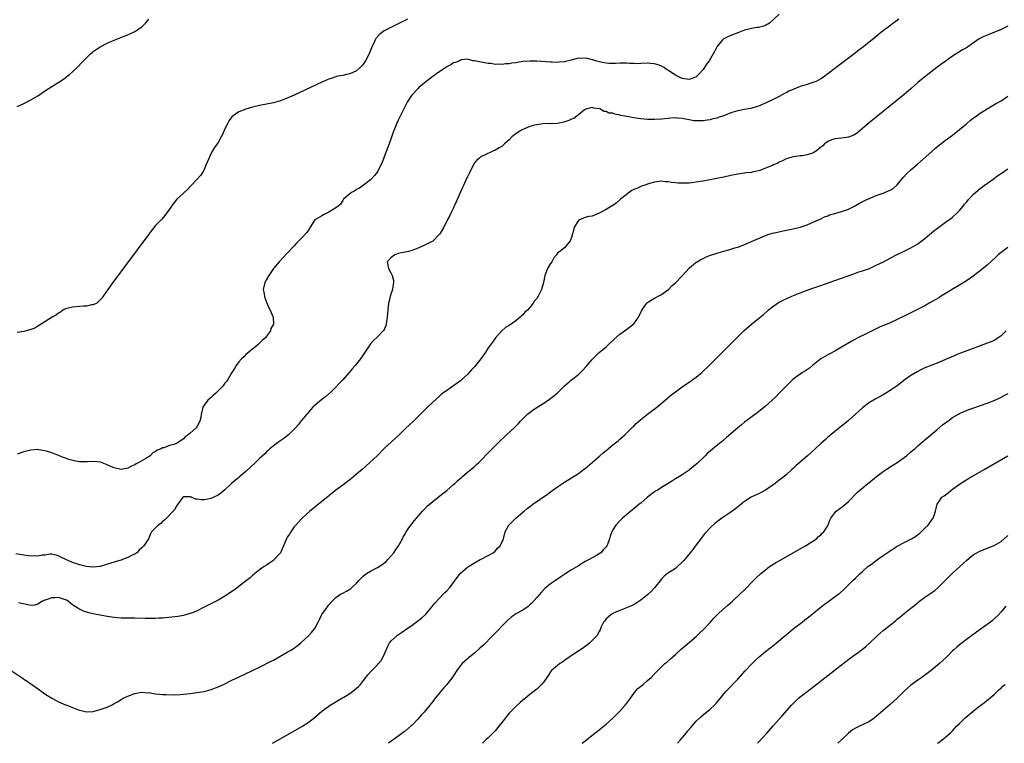
# Model space of a CAD drawing. Units: inches. Extents: x 2622000 to 2625000, y 1497000 to 1500000.
# Drawn here: x 2622362 to 2622646, y 1497000 to 1497209 of the extents above; entities that cross this region are included whole.
import ezdxf

# ---------------------------------------------------------------- set-up
doc = ezdxf.new("R2010")
doc.units = ezdxf.units.IN
doc.header["$MEASUREMENT"] = 0
doc.layers.add('LD26221497_10ft', color=71, linetype='Continuous')

msp = doc.modelspace()

# ---------------------------------------------------------------- linework, layer by layer
at = {"layer": 'LD26221497_10ft'}
for points, elevation in [([(2622581, 1497210.46), (2622579.22, 1497208.78), (2622578.14, 1497207.86), (2622577, 1497207.14), (2622576.57, 1497207), (2622575, 1497206.59), (2622574.54, 1497206.54), (2622573, 1497206.34), (2622571, 1497205.81), (2622569, 1497205), (2622567, 1497204.25), (2622566.13, 1497203.87), (2622565, 1497203.31), (2622564.82, 1497203.18), (2622564.62, 1497203), (2622562.97, 1497201), (2622562.31, 1497199.69), (2622560.75, 1497197), (2622559.96, 1497196.04), (2622559.4, 1497195), (2622559, 1497194.49), (2622557.71, 1497193), (2622557, 1497192.37), (2622556.04, 1497191.96), (2622555, 1497191.58), (2622554.33, 1497191.67), (2622553, 1497191.9), (2622552.23, 1497192.23), (2622551, 1497192.87), (2622549.68, 1497193.68), (2622549, 1497194.18), (2622548.47, 1497194.47), (2622547.73, 1497195), (2622547, 1497195.43), (2622546.32, 1497195.68), (2622545, 1497196.1), (2622543.78, 1497196.22), (2622543, 1497196.25), (2622541, 1497196.16), (2622539.88, 1497196.12), (2622539, 1497196.16), (2622537.83, 1497196.17), (2622537, 1497196.25), (2622535.76, 1497196.24), (2622535, 1497196.28), (2622533.77, 1497196.23), (2622531.78, 1497196.22), (2622531, 1497196.3), (2622529.46, 1497196.54), (2622527.91, 1497197), (2622527.22, 1497197.22), (2622527, 1497197.26), (2622525.6, 1497197.6), (2622525, 1497197.72), (2622523.67, 1497197.67), (2622523, 1497197.7), (2622521.23, 1497197.23), (2622521, 1497197.18), (2622519.26, 1497196.74), (2622519, 1497196.64), (2622517.46, 1497196.54), (2622517, 1497196.47), (2622515.44, 1497196.56), (2622515, 1497196.57), (2622511, 1497196.88), (2622509, 1497196.91), (2622507, 1497196.74), (2622505.48, 1497196.52), (2622505, 1497196.43), (2622503.74, 1497196.26), (2622503, 1497196.11), (2622501.94, 1497196.06), (2622501, 1497195.92), (2622499.99, 1497196.01), (2622499, 1497195.94), (2622497.83, 1497196.17), (2622497, 1497196.19), (2622495.48, 1497196.52), (2622495, 1497196.55), (2622493.07, 1497196.93), (2622492.51, 1497197), (2622491, 1497197.48), (2622489.28, 1497197.28), (2622489, 1497197.18), (2622488.68, 1497197), (2622487.5, 1497196.5), (2622487, 1497196.36), (2622486.2, 1497195.8), (2622485, 1497195.2), (2622484.74, 1497195), (2622483, 1497193.93), (2622481.8, 1497193), (2622481, 1497192.43), (2622479, 1497190.89), (2622477, 1497189.24), (2622476.74, 1497189), (2622474.85, 1497187), (2622473.56, 1497185), (2622473.39, 1497184.61), (2622473, 1497183.9), (2622472.12, 1497182.12), (2622471.39, 1497180.61), (2622471, 1497179.85), (2622470.62, 1497179), (2622469.82, 1497177), (2622469.6, 1497176.41), (2622469, 1497174.68), (2622468.44, 1497173), (2622467, 1497169.24), (2622466.36, 1497167.64), (2622465.06, 1497165), (2622465, 1497164.9), (2622464.17, 1497163.83), (2622463.41, 1497163), (2622463, 1497162.6), (2622461, 1497161.04), (2622459.79, 1497160.21), (2622459, 1497159.81), (2622458.53, 1497159.47), (2622457.54, 1497159), (2622457, 1497158.6), (2622455.26, 1497157), (2622455.16, 1497156.84), (2622455, 1497156.67), (2622454.37, 1497155.63), (2622453.69, 1497155), (2622453, 1497154.49), (2622451.8, 1497153.8), (2622451, 1497153.28), (2622449.47, 1497152.53), (2622449, 1497152.26), (2622446.97, 1497151.03), (2622445.59, 1497149), (2622445.39, 1497148.61), (2622444.6, 1497147.4), (2622443, 1497145.65), (2622441.66, 1497144.34), (2622441, 1497143.61), (2622439, 1497141.46), (2622437.78, 1497140.22), (2622437, 1497139.35), (2622436.66, 1497139), (2622435, 1497137), (2622433.65, 1497135), (2622433, 1497133.86), (2622432.53, 1497133), (2622432.06, 1497131), (2622432.21, 1497130.21), (2622432.4, 1497129), (2622432.55, 1497128.55), (2622433, 1497127.33), (2622433.65, 1497125.65), (2622434.02, 1497125), (2622434.82, 1497123.18), (2622434.88, 1497123), (2622434.99, 1497121), (2622434.28, 1497119.72), (2622434.16, 1497119), (2622433, 1497117.52), (2622432.66, 1497117), (2622431.72, 1497116.28), (2622431, 1497115.51), (2622430.49, 1497115), (2622427.96, 1497113), (2622427.46, 1497112.54), (2622427, 1497112.18), (2622426.43, 1497111.57), (2622425.76, 1497111), (2622425, 1497110.13), (2622424.23, 1497109), (2622423.8, 1497108.2), (2622423, 1497107), (2622421.86, 1497105), (2622421.5, 1497104.5), (2622421, 1497103.9), (2622420.63, 1497103.37), (2622420.3, 1497103), (2622419, 1497101.68), (2622418.24, 1497101), (2622417.64, 1497100.36), (2622417, 1497099.84), (2622416.56, 1497099.44), (2622416.02, 1497099), (2622415, 1497097.55), (2622414.66, 1497097), (2622414.3, 1497095.7), (2622414.16, 1497095), (2622414, 1497094), (2622413.77, 1497093), (2622413, 1497091.48), (2622412.7, 1497091), (2622411, 1497089.46), (2622410.34, 1497089), (2622409.52, 1497088.48), (2622409, 1497087.86), (2622407.79, 1497087), (2622407, 1497086.53), (2622406.26, 1497086.26), (2622405, 1497085.99), (2622403.32, 1497085.32), (2622403, 1497085.27), (2622402.63, 1497085), (2622401.43, 1497084.57), (2622401, 1497084.18), (2622400.2, 1497083.8), (2622399.4, 1497083), (2622398.21, 1497082.21), (2622396.14, 1497081), (2622395.34, 1497080.66), (2622395, 1497080.36), (2622394.03, 1497079.97), (2622393, 1497079.36), (2622391, 1497079), (2622389, 1497079.47), (2622388.22, 1497079.78), (2622387, 1497080.34), (2622385.09, 1497081.09), (2622383.3, 1497081.3), (2622381.23, 1497081.23), (2622381, 1497081.21), (2622379.24, 1497081.23), (2622379, 1497081.25), (2622377.48, 1497081.48), (2622375.91, 1497081.91), (2622375, 1497082.27), (2622374.44, 1497082.44), (2622372.96, 1497083.04), (2622371, 1497083.79), (2622369.82, 1497084.18), (2622369, 1497084.42), (2622367.29, 1497084.71), (2622367, 1497084.75), (2622365, 1497084.63), (2622363, 1497084.14), (2622361, 1497083.47)], 7980), ([(2622615.54, 1497209), (2622614.05, 1497207.95), (2622612.83, 1497207), (2622611, 1497205.66), (2622610.2, 1497205), (2622609.53, 1497204.47), (2622607.78, 1497203), (2622605, 1497200.81), (2622603.97, 1497200.03), (2622603, 1497199.28), (2622599, 1497196.22), (2622598.3, 1497195.7), (2622597.4, 1497195), (2622595, 1497193.17), (2622593.74, 1497192.26), (2622593, 1497191.78), (2622591.6, 1497191), (2622591, 1497190.76), (2622590.68, 1497190.68), (2622589, 1497190.13), (2622587, 1497189.52), (2622585.17, 1497188.83), (2622585, 1497188.73), (2622583.77, 1497188.23), (2622583, 1497187.73), (2622582.48, 1497187.52), (2622581, 1497186.7), (2622579, 1497185.72), (2622577.64, 1497185), (2622577.2, 1497184.8), (2622576.56, 1497184.56), (2622575, 1497183.9), (2622574.33, 1497183.67), (2622572.77, 1497183.23), (2622571, 1497182.88), (2622569, 1497182.53), (2622568.32, 1497182.32), (2622567, 1497181.98), (2622565.21, 1497181.21), (2622563.39, 1497180.61), (2622563, 1497180.4), (2622561.81, 1497180.19), (2622561, 1497179.94), (2622560.17, 1497179.83), (2622559, 1497179.62), (2622558.4, 1497179.6), (2622557, 1497179.62), (2622556.31, 1497179.69), (2622555, 1497179.96), (2622553.89, 1497180.11), (2622553, 1497180.34), (2622551.6, 1497180.4), (2622551, 1497180.49), (2622549.63, 1497180.37), (2622549, 1497180.35), (2622547, 1497180.12), (2622545, 1497180.01), (2622543.97, 1497180.03), (2622543, 1497180.07), (2622541, 1497180.24), (2622539, 1497180.5), (2622537, 1497180.85), (2622535.23, 1497181.23), (2622535, 1497181.32), (2622533.53, 1497181.53), (2622533, 1497181.81), (2622531.83, 1497181.83), (2622531, 1497182.35), (2622530.38, 1497182.38), (2622529.37, 1497183), (2622529, 1497183.12), (2622527.34, 1497183.34), (2622527, 1497183.51), (2622526.58, 1497183.42), (2622525.16, 1497183), (2622525, 1497182.94), (2622524.78, 1497182.78), (2622523, 1497181.33), (2622522.54, 1497181), (2622521.66, 1497180.34), (2622521, 1497180.11), (2622520.29, 1497179.71), (2622518.78, 1497179.22), (2622517, 1497178.9), (2622515, 1497178.81), (2622514.84, 1497178.84), (2622512.77, 1497178.77), (2622511, 1497178.52), (2622510.37, 1497178.37), (2622509, 1497177.98), (2622507, 1497177.13), (2622506.74, 1497177), (2622505.65, 1497176.35), (2622505, 1497175.85), (2622503.83, 1497175), (2622503, 1497174.13), (2622501.64, 1497173), (2622501.35, 1497172.65), (2622501, 1497172.38), (2622500.19, 1497171.81), (2622499, 1497171.2), (2622498.87, 1497171.13), (2622498.51, 1497171), (2622495.68, 1497169.68), (2622495, 1497169.34), (2622494.52, 1497169), (2622493.74, 1497168.26), (2622493, 1497167.49), (2622492.72, 1497167), (2622491.52, 1497164.48), (2622491, 1497163.5), (2622490.85, 1497163.15), (2622489.83, 1497161), (2622489.57, 1497160.43), (2622487.76, 1497156.24), (2622487.17, 1497155), (2622487, 1497154.57), (2622486.17, 1497153), (2622485.83, 1497152.17), (2622485.18, 1497151), (2622484.13, 1497149), (2622483.04, 1497147), (2622481.11, 1497145), (2622481.05, 1497144.95), (2622478.38, 1497143.62), (2622476.99, 1497143.01), (2622475, 1497142.22), (2622473.97, 1497141.97), (2622473, 1497141.71), (2622471, 1497141.31), (2622470.08, 1497141), (2622469, 1497140.2), (2622467.78, 1497139), (2622468.23, 1497137), (2622469, 1497135.58), (2622469.3, 1497135), (2622469.61, 1497133.61), (2622469.64, 1497133), (2622469.52, 1497132.48), (2622469.32, 1497131), (2622468.72, 1497129), (2622468.36, 1497127.64), (2622468.23, 1497127), (2622467.99, 1497125), (2622467.95, 1497124.05), (2622467.84, 1497123), (2622467.59, 1497121.59), (2622467.56, 1497121), (2622467.45, 1497120.55), (2622466.82, 1497119.18), (2622466.68, 1497119), (2622465, 1497117.3), (2622463.8, 1497116.2), (2622463, 1497115.27), (2622462.8, 1497115), (2622461.5, 1497113), (2622461.29, 1497112.71), (2622460.16, 1497111), (2622458.61, 1497109), (2622457.84, 1497108.16), (2622456.89, 1497107), (2622455, 1497104.93), (2622454.06, 1497103.94), (2622453, 1497102.78), (2622451.2, 1497101), (2622451, 1497100.82), (2622450.01, 1497099.99), (2622449, 1497099.21), (2622447, 1497097.57), (2622446.38, 1497097), (2622445.72, 1497096.28), (2622444.8, 1497095.2), (2622444.62, 1497095), (2622443, 1497093.03), (2622442.12, 1497091.88), (2622441.34, 1497091), (2622439.3, 1497089), (2622438.01, 1497087.99), (2622436.53, 1497087), (2622435, 1497085.85), (2622434, 1497085), (2622433.49, 1497084.51), (2622433, 1497084.1), (2622432.48, 1497083.52), (2622431, 1497082.16), (2622429.81, 1497081), (2622428.34, 1497079.66), (2622427, 1497078.4), (2622425.33, 1497077), (2622425, 1497076.7), (2622422.94, 1497075), (2622421, 1497073.13), (2622419.81, 1497072.19), (2622419, 1497071.6), (2622417.76, 1497071), (2622417, 1497070.68), (2622416.56, 1497070.56), (2622415, 1497070.3), (2622414.25, 1497070.25), (2622413, 1497070.48), (2622412.5, 1497070.5), (2622411.33, 1497071), (2622411.07, 1497071.07), (2622411, 1497071.12), (2622410.86, 1497071.14), (2622409, 1497071.11), (2622408.89, 1497071), (2622407.38, 1497069), (2622407, 1497068.55), (2622406.5, 1497067.5), (2622406.1, 1497067), (2622404.13, 1497065), (2622403.6, 1497064.4), (2622403, 1497063.99), (2622402.52, 1497063.48), (2622401.7, 1497063), (2622401, 1497062.16), (2622399.84, 1497061), (2622399.52, 1497060.48), (2622398.92, 1497059), (2622397.63, 1497057), (2622397, 1497056.43), (2622396.27, 1497055.73), (2622395.57, 1497055), (2622395, 1497054.62), (2622394.26, 1497054.26), (2622393, 1497053.58), (2622391.45, 1497053), (2622391, 1497052.88), (2622389.57, 1497052.43), (2622389, 1497052.32), (2622388.03, 1497051.97), (2622385, 1497051.01), (2622384.9, 1497051), (2622383, 1497050.79), (2622382.83, 1497050.83), (2622380.96, 1497051.04), (2622379, 1497051.55), (2622378.21, 1497051.79), (2622377, 1497052.19), (2622375.04, 1497053), (2622373.68, 1497053.68), (2622373, 1497054.11), (2622372.29, 1497054.29), (2622371, 1497054.58), (2622370.57, 1497054.57), (2622369, 1497054.29), (2622368.25, 1497054.25), (2622367, 1497054.03), (2622366.06, 1497054.06), (2622365, 1497054.04), (2622363, 1497054.25), (2622360.68, 1497054.68)], 7990), ([(2622473.72, 1497209), (2622473.24, 1497208.76), (2622473, 1497208.61), (2622472.18, 1497208.18), (2622467, 1497205.58), (2622466.16, 1497205), (2622465.5, 1497204.5), (2622464.58, 1497203.42), (2622464.36, 1497203), (2622463.85, 1497201.85), (2622463.43, 1497201), (2622463, 1497199.96), (2622462.7, 1497199.3), (2622462.58, 1497199), (2622461.57, 1497197), (2622461.36, 1497196.64), (2622461, 1497196.06), (2622460.51, 1497195.49), (2622460.03, 1497195), (2622459, 1497194.06), (2622457, 1497193.17), (2622456.08, 1497193), (2622455, 1497192.74), (2622453.48, 1497192.52), (2622451.94, 1497191.94), (2622451, 1497191.69), (2622450.49, 1497191.51), (2622449, 1497190.83), (2622441, 1497187.08), (2622439, 1497186.16), (2622437, 1497185.38), (2622435, 1497184.84), (2622433, 1497184.48), (2622431, 1497184.08), (2622429, 1497183.57), (2622427, 1497183), (2622425, 1497182.28), (2622423.08, 1497180.92), (2622423, 1497180.83), (2622422.23, 1497179.77), (2622421.83, 1497179), (2622421, 1497177.36), (2622420.28, 1497175.72), (2622419.92, 1497175), (2622419, 1497173.43), (2622418.73, 1497173), (2622418.02, 1497171.98), (2622417.39, 1497171), (2622417, 1497170.31), (2622416.4, 1497169), (2622415.62, 1497167), (2622415, 1497165.63), (2622414.67, 1497165), (2622414, 1497164), (2622413, 1497162.83), (2622411.15, 1497160.85), (2622410.16, 1497159.84), (2622409.23, 1497159), (2622409, 1497158.76), (2622407.12, 1497157), (2622406.18, 1497155.82), (2622405.54, 1497155), (2622405, 1497154.14), (2622403.69, 1497152.31), (2622402.75, 1497151.25), (2622401, 1497149.4), (2622399.91, 1497148.09), (2622399, 1497146.96), (2622388.64, 1497133), (2622387.21, 1497131), (2622385.86, 1497129), (2622385.51, 1497128.5), (2622385, 1497127.94), (2622383.99, 1497127), (2622383, 1497126.55), (2622382.52, 1497126.52), (2622381, 1497126.14), (2622380.15, 1497126.15), (2622379, 1497126.04), (2622377, 1497125.9), (2622375, 1497125.38), (2622374.22, 1497125), (2622373.55, 1497124.45), (2622373, 1497124.15), (2622372.38, 1497123.62), (2622371.14, 1497123), (2622369, 1497121.62), (2622367.94, 1497121), (2622367, 1497120.43), (2622366.15, 1497119.85), (2622365, 1497119.43), (2622364.7, 1497119.3), (2622363.61, 1497119), (2622363, 1497118.81), (2622361, 1497118.53)], 7970), ([(2622361, 1497183.8), (2622363, 1497184.67), (2622365, 1497185.69), (2622367, 1497186.88), (2622369.45, 1497188.55), (2622371, 1497189.57), (2622373.36, 1497191), (2622374.36, 1497191.64), (2622375, 1497192.11), (2622376.12, 1497193), (2622377, 1497193.75), (2622378.33, 1497195), (2622378.67, 1497195.33), (2622379.64, 1497196.36), (2622380.22, 1497197), (2622381, 1497197.81), (2622382.23, 1497199), (2622382.65, 1497199.35), (2622383, 1497199.61), (2622385, 1497201), (2622387, 1497202.07), (2622389, 1497202.96), (2622391.95, 1497204.05), (2622393, 1497204.46), (2622393.38, 1497204.62), (2622395, 1497205.42), (2622397, 1497206.79), (2622398.12, 1497207.88), (2622399, 1497208.98)], 7960), ([(2622646.94, 1497206.94), (2622645, 1497206.01), (2622641.46, 1497204.54), (2622641, 1497204.39), (2622640.06, 1497203.94), (2622638.73, 1497203.27), (2622635, 1497200.71), (2622633.89, 1497200.11), (2622631, 1497198.26), (2622627.9, 1497196.1), (2622626.44, 1497195), (2622623.86, 1497193), (2622623, 1497192.36), (2622621, 1497190.66), (2622619.04, 1497188.97), (2622617, 1497187.28), (2622611, 1497182.37), (2622606.92, 1497179.08), (2622603.68, 1497176.32), (2622603, 1497175.83), (2622602.48, 1497175.52), (2622601, 1497174.94), (2622599, 1497174.68), (2622597, 1497174.48), (2622596.13, 1497174.13), (2622595, 1497173.71), (2622594.08, 1497173), (2622593.54, 1497172.46), (2622593, 1497172), (2622591.71, 1497171), (2622591, 1497170.5), (2622590.25, 1497170.25), (2622589, 1497169.8), (2622587.58, 1497169.58), (2622587, 1497169.52), (2622585, 1497169.24), (2622583, 1497168.65), (2622581.9, 1497168.1), (2622581, 1497167.74), (2622580.53, 1497167.47), (2622579.54, 1497167), (2622579, 1497166.77), (2622577, 1497165.95), (2622575.35, 1497165.35), (2622575, 1497165.24), (2622573.17, 1497164.83), (2622573, 1497164.77), (2622571.4, 1497164.6), (2622571, 1497164.53), (2622569, 1497164.25), (2622567, 1497163.84), (2622565, 1497163.41), (2622563, 1497163.01), (2622559, 1497162.25), (2622558.12, 1497162.12), (2622557, 1497161.92), (2622555.78, 1497161.79), (2622555, 1497161.67), (2622553, 1497161.61), (2622551.68, 1497161.68), (2622551, 1497161.77), (2622549.84, 1497161.84), (2622549, 1497162.07), (2622548.07, 1497162.07), (2622547, 1497162.25), (2622546.13, 1497162.13), (2622545, 1497161.92), (2622543.57, 1497161.57), (2622543, 1497161.35), (2622541.86, 1497161), (2622541.25, 1497160.75), (2622541, 1497160.7), (2622539.87, 1497160.13), (2622539, 1497159.79), (2622538.48, 1497159.52), (2622537.63, 1497159), (2622535.18, 1497157), (2622535, 1497156.83), (2622534, 1497156), (2622532.84, 1497155.16), (2622532.61, 1497155), (2622531, 1497154.04), (2622529, 1497152.95), (2622527, 1497152.17), (2622525.99, 1497152.01), (2622525, 1497151.74), (2622524.45, 1497151.55), (2622523.14, 1497151), (2622523, 1497150.89), (2622521.83, 1497149), (2622521.66, 1497148.34), (2622521.27, 1497147), (2622521, 1497145.98), (2622520.65, 1497145), (2622519.02, 1497143), (2622517, 1497141.41), (2622516.72, 1497141), (2622515.9, 1497140.1), (2622515.33, 1497139), (2622515, 1497138.51), (2622514.13, 1497137), (2622513.77, 1497136.23), (2622513.33, 1497135), (2622512.91, 1497133), (2622512.36, 1497131), (2622511.78, 1497129.78), (2622511.37, 1497129), (2622511, 1497128.39), (2622510.35, 1497127.65), (2622509.97, 1497127), (2622509, 1497125.74), (2622508.28, 1497125), (2622507.6, 1497124.4), (2622507, 1497123.68), (2622506.61, 1497123.39), (2622506.2, 1497123), (2622505, 1497121.93), (2622503, 1497120.57), (2622502.02, 1497119.98), (2622500.95, 1497119.05), (2622499.07, 1497117), (2622498.2, 1497115.8), (2622497.63, 1497115), (2622497, 1497114.09), (2622496.27, 1497113), (2622494.87, 1497111), (2622493.33, 1497109), (2622493, 1497108.63), (2622492.2, 1497107.8), (2622491.53, 1497107), (2622491, 1497106.47), (2622489.42, 1497105), (2622489, 1497104.62), (2622487, 1497103.12), (2622485, 1497101.83), (2622483.83, 1497101), (2622483.36, 1497100.64), (2622483, 1497100.32), (2622481, 1497098.47), (2622479.5, 1497097), (2622479, 1497096.54), (2622475.39, 1497093), (2622474.17, 1497091.83), (2622473.34, 1497091), (2622471.27, 1497089), (2622467, 1497085.06), (2622464.92, 1497083), (2622462.8, 1497081), (2622460.57, 1497079), (2622459, 1497077.63), (2622458.23, 1497077), (2622457.53, 1497076.47), (2622457, 1497076.01), (2622456.42, 1497075.58), (2622455, 1497074.49), (2622453, 1497073.03), (2622451, 1497071.45), (2622450.76, 1497071.24), (2622447.99, 1497069), (2622447.46, 1497068.54), (2622447, 1497068.21), (2622446.35, 1497067.65), (2622445.52, 1497067), (2622443.26, 1497065), (2622443, 1497064.73), (2622442.19, 1497063.81), (2622441.43, 1497063), (2622441, 1497062.44), (2622439.97, 1497061), (2622439.62, 1497060.38), (2622439, 1497059.46), (2622438.74, 1497059), (2622437.65, 1497056.35), (2622437, 1497055), (2622435.24, 1497053), (2622435.11, 1497052.89), (2622433.94, 1497052.06), (2622433, 1497051.45), (2622432.29, 1497051), (2622431, 1497050.05), (2622429.65, 1497049), (2622429.31, 1497048.69), (2622429, 1497048.46), (2622428.25, 1497047.75), (2622427.22, 1497047), (2622423.74, 1497044.26), (2622421, 1497042.46), (2622419, 1497041.33), (2622417.48, 1497040.52), (2622414.84, 1497039.16), (2622413, 1497038.27), (2622411.79, 1497037.79), (2622411, 1497037.46), (2622409.08, 1497036.92), (2622407.41, 1497036.59), (2622405.64, 1497036.36), (2622403, 1497036.15), (2622401.91, 1497036.09), (2622401, 1497036.02), (2622399.98, 1497036.02), (2622399, 1497035.98), (2622397.97, 1497036.03), (2622395, 1497036.13), (2622391, 1497036.1), (2622389, 1497036.27), (2622387, 1497036.59), (2622385, 1497036.96), (2622383, 1497037.37), (2622381.7, 1497037.7), (2622380.16, 1497038.16), (2622379, 1497038.71), (2622378.79, 1497038.79), (2622378.53, 1497039), (2622377, 1497039.98), (2622376.4, 1497040.4), (2622375.75, 1497041), (2622375.28, 1497041.28), (2622375, 1497041.42), (2622373.81, 1497041.81), (2622373, 1497042.04), (2622371.98, 1497041.98), (2622371, 1497042.01), (2622369.41, 1497041.41), (2622369, 1497041.3), (2622368.38, 1497041), (2622367, 1497040.14), (2622366.1, 1497039.9), (2622365, 1497039.8), (2622364.07, 1497039.93), (2622361.44, 1497040.56)], 8000), ([(2622359.34, 1497021), (2622362.72, 1497018.72), (2622363, 1497018.52), (2622363.96, 1497017.96), (2622365, 1497017.18), (2622365.12, 1497017.12), (2622365.26, 1497017), (2622367.45, 1497015.45), (2622367.99, 1497015), (2622368.6, 1497014.6), (2622369, 1497014.29), (2622369.78, 1497013.78), (2622371.02, 1497013.02), (2622372.33, 1497012.33), (2622373, 1497012), (2622375, 1497011.13), (2622375.35, 1497011), (2622377, 1497010.3), (2622377.98, 1497009.98), (2622379, 1497009.58), (2622379.48, 1497009.48), (2622381, 1497009.1), (2622383, 1497009.15), (2622385, 1497009.71), (2622387, 1497010.47), (2622388.24, 1497011), (2622388.74, 1497011.26), (2622389, 1497011.44), (2622390.03, 1497011.97), (2622391, 1497012.63), (2622391.66, 1497013), (2622393, 1497013.61), (2622395, 1497014.34), (2622397, 1497014.72), (2622398.61, 1497014.61), (2622399, 1497014.62), (2622400.36, 1497014.36), (2622401, 1497014.31), (2622402.15, 1497014.15), (2622403, 1497014.09), (2622404.04, 1497014.04), (2622406.03, 1497014.03), (2622408.12, 1497014.12), (2622409, 1497014.18), (2622411, 1497014.36), (2622413, 1497014.63), (2622415, 1497014.97), (2622417, 1497015.51), (2622419, 1497016.27), (2622420.62, 1497017), (2622423, 1497018.18), (2622424.9, 1497019.1), (2622429, 1497021), (2622431, 1497021.96), (2622434.32, 1497023.68), (2622435, 1497024.01), (2622439, 1497026.28), (2622440.21, 1497027), (2622440.69, 1497027.31), (2622441.86, 1497028.14), (2622442.95, 1497029), (2622445.11, 1497031), (2622446.01, 1497031.99), (2622446.82, 1497033), (2622447, 1497033.31), (2622447.88, 1497035), (2622448.28, 1497035.72), (2622448.86, 1497037), (2622449, 1497037.21), (2622450.27, 1497039), (2622450.61, 1497039.39), (2622451, 1497039.95), (2622451.92, 1497041), (2622453, 1497042.05), (2622454.39, 1497043), (2622455, 1497043.37), (2622456.09, 1497043.91), (2622457, 1497044.52), (2622457.3, 1497044.7), (2622457.65, 1497045), (2622459, 1497046.25), (2622459.67, 1497047), (2622460.32, 1497047.68), (2622461, 1497048.33), (2622461.35, 1497048.65), (2622461.81, 1497049), (2622463, 1497049.69), (2622465, 1497050.74), (2622466.38, 1497051.62), (2622467.49, 1497052.51), (2622468.02, 1497053), (2622469.74, 1497055), (2622470.22, 1497055.78), (2622471.07, 1497057), (2622472.21, 1497059), (2622472.47, 1497059.53), (2622473, 1497060.48), (2622473.26, 1497061), (2622473.85, 1497061.85), (2622474.61, 1497063), (2622475, 1497063.42), (2622475.69, 1497064.31), (2622476.28, 1497065), (2622477, 1497065.77), (2622478.04, 1497067), (2622478.5, 1497067.5), (2622479.51, 1497068.49), (2622481, 1497069.78), (2622482.58, 1497071), (2622483.91, 1497072.09), (2622485.08, 1497073), (2622487, 1497074.71), (2622487.35, 1497075), (2622488.18, 1497075.82), (2622489.25, 1497076.75), (2622489.58, 1497077), (2622491, 1497078.22), (2622491.96, 1497079), (2622492.51, 1497079.49), (2622493, 1497079.89), (2622493.58, 1497080.42), (2622494.27, 1497081), (2622495, 1497081.7), (2622497, 1497083.81), (2622497.56, 1497084.44), (2622498.08, 1497085), (2622500.1, 1497087), (2622502.3, 1497089), (2622504.43, 1497091), (2622505.7, 1497092.3), (2622506.33, 1497093), (2622507, 1497093.69), (2622508.37, 1497095), (2622508.71, 1497095.29), (2622509.85, 1497096.15), (2622511.09, 1497097), (2622513, 1497098.18), (2622514.68, 1497099.32), (2622515.84, 1497100.16), (2622517, 1497101.18), (2622519, 1497103.16), (2622521, 1497104.86), (2622523, 1497106.41), (2622523.66, 1497107), (2622524.34, 1497107.66), (2622525.28, 1497108.72), (2622527, 1497110.8), (2622529, 1497112.76), (2622531, 1497114.45), (2622531.62, 1497115), (2622533.34, 1497116.66), (2622535, 1497118.09), (2622537, 1497119.51), (2622539, 1497121.06), (2622540.38, 1497123), (2622541.21, 1497124.79), (2622542.22, 1497126.22), (2622542.72, 1497127), (2622542.86, 1497127.14), (2622543, 1497127.26), (2622543.56, 1497127.56), (2622545, 1497128.42), (2622545.35, 1497128.65), (2622546.07, 1497129), (2622547, 1497129.52), (2622549.04, 1497131), (2622550.02, 1497131.98), (2622551.13, 1497133), (2622553, 1497134.94), (2622555, 1497137.12), (2622557, 1497138.83), (2622557.26, 1497139), (2622558.37, 1497139.63), (2622559, 1497139.95), (2622559.73, 1497140.27), (2622561.13, 1497140.87), (2622561.49, 1497141), (2622563, 1497141.48), (2622563.66, 1497141.66), (2622565, 1497142.06), (2622566.46, 1497142.46), (2622568.19, 1497143), (2622569, 1497143.23), (2622570.29, 1497143.71), (2622571, 1497143.96), (2622575, 1497145.73), (2622577, 1497146.52), (2622578.4, 1497147), (2622579, 1497147.18), (2622580.45, 1497147.55), (2622582.11, 1497147.89), (2622585, 1497148.45), (2622587, 1497148.93), (2622589, 1497149.62), (2622591, 1497150.47), (2622593, 1497151.39), (2622594.08, 1497151.92), (2622595, 1497152.25), (2622595.52, 1497152.47), (2622597, 1497152.93), (2622599, 1497153.51), (2622599.78, 1497153.78), (2622601, 1497154.18), (2622602.68, 1497155), (2622603, 1497155.17), (2622604.13, 1497155.87), (2622605.45, 1497156.55), (2622606.5, 1497157), (2622607, 1497157.26), (2622607.41, 1497157.41), (2622609, 1497158.08), (2622610.66, 1497158.66), (2622611, 1497158.79), (2622612.56, 1497159.44), (2622613, 1497159.66), (2622613.84, 1497160.16), (2622614.8, 1497161), (2622615, 1497161.2), (2622616.71, 1497163.29), (2622617.67, 1497164.33), (2622619, 1497165.52), (2622620.87, 1497167.13), (2622625, 1497170.82), (2622626.17, 1497171.83), (2622627.27, 1497172.73), (2622629, 1497174.05), (2622630.3, 1497175), (2622631, 1497175.54), (2622633, 1497177.16), (2622635, 1497178.81), (2622636.21, 1497179.79), (2622637.34, 1497180.66), (2622637.85, 1497181), (2622639, 1497181.84), (2622641, 1497183.14), (2622643.43, 1497184.57), (2622645, 1497185.45), (2622647, 1497186.72)], 8010), ([(2622434.73, 1497000), (2622439.99, 1497003), (2622443.17, 1497004.83), (2622445, 1497006.02), (2622446.7, 1497007.3), (2622449, 1497009.23), (2622451, 1497010.76), (2622451.37, 1497011), (2622453, 1497011.99), (2622453.62, 1497012.38), (2622454.75, 1497013), (2622455.36, 1497013.36), (2622457, 1497014.39), (2622457.94, 1497015), (2622459, 1497015.89), (2622459.56, 1497016.44), (2622460.1, 1497017), (2622461, 1497018.17), (2622462.25, 1497019.75), (2622463.22, 1497020.78), (2622465, 1497022.6), (2622465.35, 1497023), (2622466.09, 1497023.91), (2622466.7, 1497025), (2622467.98, 1497028.02), (2622468.5, 1497029), (2622469, 1497029.62), (2622470.57, 1497031), (2622470.83, 1497031.17), (2622472, 1497032), (2622473.2, 1497032.8), (2622475, 1497034.06), (2622477, 1497035.49), (2622477.82, 1497036.18), (2622479, 1497037.29), (2622480.46, 1497039), (2622481.6, 1497040.4), (2622483, 1497042), (2622484, 1497043), (2622484.49, 1497043.51), (2622485, 1497044.01), (2622485.94, 1497045), (2622487, 1497046.38), (2622488.86, 1497049), (2622489, 1497049.14), (2622491, 1497050.82), (2622491.26, 1497051), (2622493, 1497052.12), (2622494.68, 1497053), (2622495, 1497053.19), (2622497, 1497054.16), (2622498.46, 1497055), (2622499, 1497055.47), (2622499.71, 1497056.29), (2622500.46, 1497057), (2622501.39, 1497059), (2622501.92, 1497061), (2622502.91, 1497063), (2622504.96, 1497065), (2622507, 1497066.66), (2622507.34, 1497067), (2622508.26, 1497067.75), (2622509, 1497068.32), (2622509.37, 1497068.63), (2622509.88, 1497069), (2622514.07, 1497071.93), (2622515, 1497072.62), (2622517, 1497074.03), (2622519, 1497075.37), (2622523, 1497077.9), (2622524.53, 1497079), (2622525, 1497079.35), (2622527, 1497081.06), (2622529.21, 1497083), (2622530.15, 1497083.85), (2622531, 1497084.5), (2622533, 1497086.12), (2622534.12, 1497087), (2622534.58, 1497087.42), (2622535, 1497087.76), (2622536.44, 1497089), (2622538.47, 1497091), (2622538.71, 1497091.29), (2622539, 1497091.55), (2622539.67, 1497092.33), (2622541, 1497093.43), (2622543, 1497094.99), (2622545.62, 1497097), (2622548.04, 1497099), (2622549.63, 1497100.37), (2622551, 1497101.46), (2622553, 1497102.91), (2622554.25, 1497103.75), (2622555, 1497104.23), (2622556.09, 1497105), (2622557, 1497105.69), (2622558.62, 1497107), (2622560.8, 1497109), (2622562.87, 1497111.13), (2622563.86, 1497112.14), (2622565, 1497113.24), (2622567.86, 1497116.14), (2622569, 1497117.31), (2622570.87, 1497119.13), (2622573.02, 1497121), (2622575, 1497122.61), (2622576.3, 1497123.7), (2622577.78, 1497125), (2622579, 1497125.98), (2622580.5, 1497127), (2622581, 1497127.28), (2622582.14, 1497127.86), (2622584.66, 1497129), (2622587, 1497129.98), (2622589, 1497130.74), (2622591, 1497131.42), (2622593, 1497132.12), (2622597, 1497133.58), (2622602.49, 1497135.51), (2622603.98, 1497136.02), (2622605, 1497136.35), (2622607, 1497137.07), (2622609, 1497137.96), (2622611.1, 1497139), (2622613, 1497140.02), (2622615, 1497141.07), (2622617, 1497142.05), (2622619, 1497142.98), (2622621, 1497144.15), (2622621.48, 1497144.52), (2622623, 1497145.73), (2622625, 1497147.43), (2622625.89, 1497148.11), (2622627, 1497149), (2622629, 1497150.39), (2622630.52, 1497151.48), (2622631, 1497151.88), (2622632.28, 1497153), (2622633, 1497153.8), (2622634.03, 1497155), (2622634.45, 1497155.55), (2622635, 1497156.21), (2622635.68, 1497157), (2622637, 1497158.39), (2622638.37, 1497159.63), (2622639, 1497160.14), (2622640.13, 1497161), (2622643, 1497163.05), (2622644.12, 1497163.88), (2622645.32, 1497164.68), (2622647, 1497165.77)], 8020), ([(2622646.94, 1497143.06), (2622645, 1497141.64), (2622644.21, 1497141), (2622643.57, 1497140.43), (2622641, 1497138.01), (2622639, 1497136.36), (2622638.21, 1497135.79), (2622637, 1497134.86), (2622636.55, 1497134.55), (2622635, 1497133.49), (2622633.47, 1497132.53), (2622633, 1497132.24), (2622631.2, 1497131.2), (2622629, 1497129.86), (2622627.25, 1497128.75), (2622627, 1497128.6), (2622626.03, 1497127.97), (2622624.3, 1497127), (2622623, 1497126.3), (2622619, 1497124.26), (2622617, 1497123.26), (2622615, 1497122.28), (2622613, 1497121.37), (2622609.93, 1497120.07), (2622609, 1497119.62), (2622606.25, 1497118.25), (2622603.68, 1497117), (2622601.92, 1497116.08), (2622599, 1497114.32), (2622597, 1497113.15), (2622595.62, 1497112.38), (2622595, 1497112.09), (2622593, 1497110.92), (2622590.58, 1497109), (2622589.72, 1497108.28), (2622588.52, 1497107.48), (2622587.72, 1497107), (2622587, 1497106.53), (2622585, 1497105.08), (2622583, 1497103.1), (2622581, 1497101.01), (2622579.98, 1497100.02), (2622578.91, 1497099), (2622577, 1497097.27), (2622575, 1497095.63), (2622571, 1497092.66), (2622570.09, 1497091.91), (2622569, 1497091.05), (2622565.78, 1497088.22), (2622564.69, 1497087.31), (2622561.82, 1497085), (2622561, 1497084.31), (2622560.31, 1497083.69), (2622559.57, 1497083), (2622557.25, 1497080.75), (2622555.19, 1497079), (2622555, 1497078.85), (2622553, 1497077.5), (2622552.19, 1497077), (2622551, 1497076.31), (2622550.21, 1497075.79), (2622548.92, 1497075), (2622547, 1497073.86), (2622545.72, 1497073), (2622545.27, 1497072.73), (2622545, 1497072.54), (2622542.99, 1497071.01), (2622541, 1497069.32), (2622540.59, 1497069), (2622539, 1497067.69), (2622538.61, 1497067.39), (2622538.11, 1497067), (2622535.76, 1497065), (2622535, 1497064.18), (2622533.83, 1497063), (2622533, 1497061.57), (2622532.63, 1497061), (2622532.18, 1497059.82), (2622531.98, 1497059), (2622531.42, 1497057.42), (2622531.25, 1497057), (2622531, 1497056.68), (2622530.19, 1497055.81), (2622529.48, 1497055), (2622529, 1497054.67), (2622528.22, 1497054.22), (2622527, 1497053.53), (2622526.08, 1497053), (2622525, 1497052.43), (2622523, 1497051.25), (2622521, 1497050.02), (2622519.37, 1497049), (2622517.93, 1497048.07), (2622517, 1497047.4), (2622516.75, 1497047.25), (2622516.43, 1497047), (2622515, 1497045.99), (2622513.37, 1497044.63), (2622512.34, 1497043.66), (2622511, 1497042.1), (2622509.53, 1497040.47), (2622509, 1497039.94), (2622508.51, 1497039.49), (2622507.84, 1497039), (2622507, 1497038.45), (2622505, 1497037.34), (2622504.48, 1497037), (2622503.59, 1497036.41), (2622502.52, 1497035.48), (2622501, 1497033.91), (2622499.61, 1497032.39), (2622498.27, 1497031), (2622495.64, 1497028.36), (2622494.59, 1497027.41), (2622493, 1497026.02), (2622491.7, 1497025), (2622491.33, 1497024.67), (2622491, 1497024.4), (2622490.28, 1497023.72), (2622489.45, 1497023), (2622489, 1497022.45), (2622487.94, 1497021), (2622487.59, 1497020.41), (2622486.8, 1497019.2), (2622485.09, 1497017), (2622484.06, 1497015.94), (2622481.69, 1497013), (2622481.37, 1497012.63), (2622481, 1497012.11), (2622480.5, 1497011.5), (2622480.16, 1497011), (2622478.46, 1497009), (2622477.75, 1497008.25), (2622476.67, 1497007), (2622475, 1497005.23), (2622474.76, 1497005), (2622473, 1497003.48), (2622472.73, 1497003.27), (2622472.38, 1497003), (2622469.59, 1497001), (2622469, 1497000.59), (2622468.22, 1497000)], 8030), ([(2622646.52, 1497119), (2622645, 1497117.63), (2622644.19, 1497117), (2622643.47, 1497116.53), (2622643, 1497116.28), (2622642.13, 1497115.87), (2622641, 1497115.44), (2622638.5, 1497114.5), (2622634.37, 1497113), (2622633, 1497112.49), (2622630.56, 1497111.44), (2622629, 1497110.72), (2622627, 1497109.91), (2622625, 1497109.15), (2622623, 1497108.33), (2622622.09, 1497107.91), (2622620.77, 1497107.23), (2622619, 1497106.13), (2622617.35, 1497105), (2622615, 1497103.19), (2622613, 1497101.79), (2622611, 1497100.6), (2622608.66, 1497099.34), (2622607, 1497098.35), (2622605, 1497096.84), (2622604.02, 1497095.98), (2622603, 1497094.96), (2622601, 1497093.13), (2622599.81, 1497092.19), (2622599, 1497091.5), (2622597, 1497089.94), (2622595.36, 1497088.64), (2622595, 1497088.33), (2622594.29, 1497087.71), (2622593.55, 1497087), (2622593, 1497086.52), (2622591.19, 1497084.81), (2622589.16, 1497083), (2622587, 1497081.18), (2622585.84, 1497080.16), (2622585, 1497079.31), (2622584.66, 1497079), (2622583, 1497077.49), (2622582.4, 1497077), (2622581.6, 1497076.4), (2622581, 1497075.97), (2622580.47, 1497075.53), (2622579.76, 1497075), (2622577, 1497073.08), (2622575, 1497071.99), (2622574.29, 1497071.71), (2622572.9, 1497071), (2622571, 1497069.77), (2622569.95, 1497069), (2622568.34, 1497067.66), (2622567, 1497066.71), (2622564.44, 1497065), (2622563.6, 1497064.4), (2622562.46, 1497063.54), (2622561, 1497062.23), (2622559.47, 1497060.53), (2622559, 1497059.96), (2622558.31, 1497059), (2622557, 1497057.3), (2622556.04, 1497055.96), (2622555.23, 1497055), (2622553.35, 1497052.65), (2622553, 1497052.28), (2622551.6, 1497051), (2622551, 1497050.49), (2622549, 1497049.17), (2622548.77, 1497049), (2622547.81, 1497048.19), (2622547, 1497047.35), (2622545, 1497044.89), (2622544.1, 1497043.9), (2622543, 1497042.85), (2622541, 1497041.27), (2622539.63, 1497040.37), (2622538.36, 1497039.64), (2622535, 1497038.3), (2622533.8, 1497037.8), (2622533, 1497037.44), (2622532.25, 1497037), (2622531, 1497035.89), (2622530.62, 1497035.38), (2622530.29, 1497035), (2622529.63, 1497033.63), (2622529.28, 1497032.72), (2622529, 1497032.26), (2622528.31, 1497031), (2622527, 1497029.64), (2622526.32, 1497029), (2622525.61, 1497028.39), (2622525, 1497027.97), (2622524.46, 1497027.54), (2622521.83, 1497025.83), (2622519, 1497023.89), (2622518.48, 1497023.52), (2622517.65, 1497023), (2622517, 1497022.49), (2622515.27, 1497021), (2622515, 1497020.63), (2622514.35, 1497019.65), (2622513.86, 1497019), (2622513, 1497017.74), (2622512.39, 1497017), (2622511, 1497015.64), (2622510.65, 1497015.35), (2622510.23, 1497015), (2622509, 1497014.09), (2622507.7, 1497013), (2622507, 1497012.46), (2622506.25, 1497011.75), (2622505, 1497010.67), (2622503.31, 1497009), (2622503, 1497008.65), (2622502.26, 1497007.74), (2622501.68, 1497007), (2622500.17, 1497005), (2622499, 1497003.6), (2622498.42, 1497003), (2622497, 1497001.62), (2622496.31, 1497001), (2622495.29, 1497000)], 8040), ([(2622524.06, 1497000), (2622525.4, 1497001), (2622527.88, 1497003), (2622528.49, 1497003.51), (2622529, 1497003.91), (2622529.59, 1497004.41), (2622531, 1497005.55), (2622533, 1497007.29), (2622535, 1497009.23), (2622536.56, 1497011), (2622537, 1497011.54), (2622537.62, 1497012.38), (2622538.02, 1497013), (2622539.48, 1497015), (2622540.2, 1497015.8), (2622541.29, 1497016.71), (2622541.68, 1497017), (2622543, 1497018.14), (2622544.05, 1497019), (2622545, 1497020.05), (2622545.92, 1497021), (2622547, 1497022.07), (2622547.98, 1497023), (2622548.55, 1497023.45), (2622549.63, 1497024.37), (2622550.28, 1497025), (2622551, 1497025.63), (2622552.76, 1497027.24), (2622553.85, 1497028.15), (2622557, 1497030.86), (2622558.11, 1497031.89), (2622559, 1497032.75), (2622561, 1497034.84), (2622562, 1497036), (2622563, 1497037), (2622565, 1497038.87), (2622565.16, 1497039), (2622566.12, 1497039.88), (2622567.47, 1497041), (2622569.64, 1497043), (2622571, 1497044.32), (2622573.55, 1497047), (2622574.28, 1497047.72), (2622575.69, 1497049), (2622577, 1497050.09), (2622578.2, 1497051), (2622578.67, 1497051.33), (2622579.92, 1497052.08), (2622583, 1497053.77), (2622587.55, 1497056.45), (2622588.58, 1497057), (2622591, 1497058.53), (2622591.7, 1497059), (2622592.35, 1497059.65), (2622593, 1497060.21), (2622593.39, 1497060.61), (2622593.86, 1497061), (2622595.09, 1497063), (2622595.59, 1497064.41), (2622595.88, 1497065), (2622597, 1497066.52), (2622597.41, 1497067), (2622599.49, 1497068.51), (2622601, 1497069.78), (2622603.56, 1497072.44), (2622604.17, 1497073), (2622606.55, 1497075), (2622606.81, 1497075.19), (2622609.02, 1497076.98), (2622611, 1497078.45), (2622611.85, 1497079), (2622613.74, 1497080.26), (2622615, 1497081.05), (2622617, 1497082.47), (2622617.69, 1497083), (2622619, 1497084.09), (2622619.48, 1497084.52), (2622620.08, 1497085), (2622621, 1497085.87), (2622622.34, 1497087), (2622622.67, 1497087.33), (2622623, 1497087.58), (2622626.43, 1497090.43), (2622628.11, 1497091.89), (2622629.61, 1497093), (2622631, 1497093.98), (2622632.69, 1497095), (2622633, 1497095.16), (2622634.27, 1497095.73), (2622635, 1497096.04), (2622635.68, 1497096.32), (2622637.14, 1497096.86), (2622641, 1497098.13), (2622643, 1497098.9), (2622644.42, 1497099.58), (2622645, 1497099.87), (2622645.7, 1497100.3), (2622647.03, 1497101)], 8050), ([(2622551.65, 1497000), (2622552.48, 1497001), (2622554.17, 1497003), (2622554.53, 1497003.47), (2622555.46, 1497004.54), (2622557, 1497006.37), (2622558.32, 1497007.68), (2622559, 1497008.25), (2622561, 1497009.81), (2622562.31, 1497011), (2622562.65, 1497011.35), (2622563, 1497011.78), (2622563.99, 1497013), (2622565, 1497014.28), (2622565.65, 1497015), (2622569, 1497018.51), (2622571.13, 1497020.87), (2622573, 1497022.87), (2622574.06, 1497023.94), (2622575.22, 1497025), (2622577, 1497026.46), (2622579.55, 1497028.45), (2622580.23, 1497029), (2622582.61, 1497031), (2622583, 1497031.35), (2622585, 1497033.01), (2622587.6, 1497035), (2622588.38, 1497035.63), (2622589, 1497036.08), (2622591, 1497037.67), (2622592.58, 1497039), (2622593, 1497039.31), (2622593.94, 1497040.06), (2622595.26, 1497041), (2622597.97, 1497043), (2622598.53, 1497043.47), (2622599.59, 1497044.41), (2622601, 1497045.73), (2622602.27, 1497047), (2622603, 1497047.69), (2622604.3, 1497049), (2622605, 1497049.62), (2622606.6, 1497051), (2622607, 1497051.3), (2622608.01, 1497051.99), (2622609, 1497052.78), (2622609.3, 1497053), (2622611, 1497054.17), (2622612.18, 1497055), (2622612.68, 1497055.32), (2622613, 1497055.57), (2622613.89, 1497056.11), (2622615, 1497056.87), (2622615.23, 1497057), (2622617, 1497057.94), (2622619.16, 1497059), (2622620.27, 1497059.73), (2622621, 1497060.24), (2622621.42, 1497060.58), (2622621.96, 1497061), (2622623, 1497062.06), (2622623.98, 1497063), (2622625.23, 1497064.77), (2622625.45, 1497065), (2622625.7, 1497065.7), (2622626.1, 1497067), (2622626.28, 1497067.72), (2622626.52, 1497069), (2622627, 1497069.73), (2622627.92, 1497071), (2622628.58, 1497071.42), (2622629.71, 1497072.29), (2622630.55, 1497073), (2622631, 1497073.3), (2622633, 1497074.78), (2622634.33, 1497075.67), (2622635.59, 1497076.41), (2622640.16, 1497079), (2622647, 1497082.97)], 8060), ([(2622574.71, 1497000), (2622575, 1497000.32), (2622577.46, 1497003), (2622579.26, 1497005), (2622581.94, 1497008.06), (2622584.53, 1497011), (2622585.76, 1497012.24), (2622586.59, 1497013), (2622589, 1497014.93), (2622590.19, 1497015.81), (2622595, 1497019.6), (2622599, 1497022.65), (2622599.42, 1497023), (2622601.45, 1497024.55), (2622604.9, 1497027.1), (2622606.02, 1497027.98), (2622607.07, 1497028.93), (2622609.23, 1497031), (2622611, 1497032.53), (2622613, 1497034.14), (2622614.6, 1497035.4), (2622615, 1497035.79), (2622615.69, 1497036.31), (2622617, 1497037.44), (2622618.92, 1497039), (2622620.09, 1497039.91), (2622621.42, 1497041), (2622623, 1497042.14), (2622624.69, 1497043.31), (2622625, 1497043.54), (2622625.86, 1497044.14), (2622627, 1497045.11), (2622628.9, 1497047), (2622629.94, 1497048.06), (2622631, 1497049.11), (2622633, 1497050.9), (2622635.15, 1497052.85), (2622637, 1497054.35), (2622637.99, 1497055), (2622638.64, 1497055.36), (2622639.82, 1497055.82), (2622641.48, 1497056.52), (2622643, 1497057.08), (2622645, 1497058.21), (2622645.93, 1497059), (2622647, 1497060.01)], 8070), ([(2622646.43, 1497039.57), (2622645, 1497037.9), (2622644.16, 1497037), (2622643, 1497035.9), (2622642.52, 1497035.48), (2622641.94, 1497035), (2622641, 1497034.28), (2622639, 1497032.81), (2622636.47, 1497031), (2622635, 1497029.92), (2622633.75, 1497029), (2622633, 1497028.41), (2622632.25, 1497027.75), (2622631.37, 1497027), (2622631, 1497026.66), (2622629.33, 1497025), (2622627.22, 1497023), (2622624.8, 1497021), (2622622.1, 1497019), (2622621, 1497018.24), (2622619, 1497016.78), (2622618.05, 1497015.95), (2622617.02, 1497015), (2622615, 1497013.01), (2622613, 1497011.2), (2622611, 1497009.45), (2622609.66, 1497008.34), (2622609, 1497007.74), (2622608.01, 1497007), (2622607, 1497006.33), (2622605, 1497005.32), (2622604.32, 1497005), (2622603.4, 1497004.6), (2622603, 1497004.36), (2622602.13, 1497003.87), (2622601, 1497002.94), (2622599, 1497000.99), (2622597.94, 1497000)], 8080), ([(2622626.67, 1497000), (2622627, 1497000.23), (2622628.05, 1497001), (2622629, 1497001.74), (2622630.4, 1497003), (2622631, 1497003.6), (2622632.28, 1497005), (2622633, 1497005.75), (2622634.65, 1497007.35), (2622637, 1497009.3), (2622638.52, 1497010.52), (2622640.19, 1497011.81), (2622643, 1497014.04), (2622643.97, 1497015), (2622644.5, 1497015.5), (2622645, 1497015.9), (2622645.52, 1497016.48), (2622646.2, 1497017)], 8090)]:
    msp.add_lwpolyline(points, dxfattribs=dict(at, elevation=elevation))

doc.saveas('drawing.dxf')
